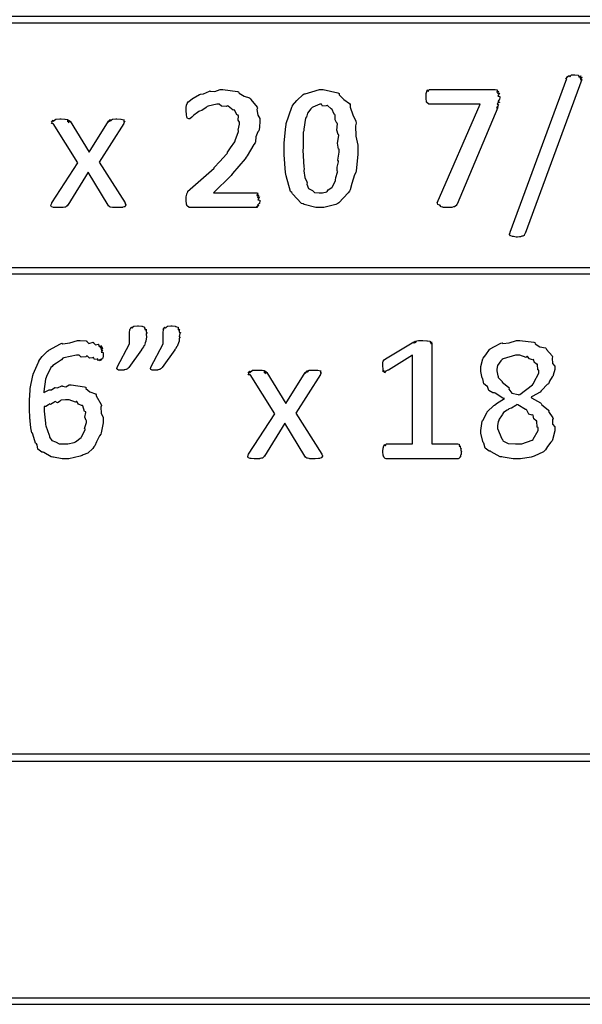
# Model space of a CAD drawing. Extents: x 0.53 to 7.97, y 0.34 to 9.17.
# Drawn here: x 3.21 to 3.74, y 3.85 to 4.77 of the extents above; entities that cross this region are included whole.
import ezdxf

# ---------------------------------------------------------------- set-up
doc = ezdxf.new("R2010")
doc.units = 0
doc.layers.get('0').update_dxf_attribs({"linetype": 'CONTINUOUS'})

msp = doc.modelspace()

# ---------------------------------------------------------------- linework, layer by layer
at = {"color": 0}
for points in [[(0.550022, 4.77083), (4.70335, 4.77083), (4.70335, 4.77669), (0.550022, 4.77669), (0.550022, 4.77083)], [(3.68961, 4.57238), (3.68951, 4.57194), (3.68886, 4.57075), (3.68875, 4.57064), (3.68864, 4.57042), (3.68733, 4.56982), (3.68722, 4.56976), (3.68668, 4.56972), (3.68528, 4.56917), (3.68506, 4.56912), (3.68431, 4.56912), (3.68257, 4.5689), (3.68201, 4.5689), (3.6811, 4.5689), (3.67854, 4.56928), (3.67833, 4.56933), (3.67774, 4.56933), (3.67606, 4.5701), (3.67594, 4.57021), (3.67578, 4.57021), (3.67507, 4.5714), (3.67507, 4.5715), (3.67507, 4.5715), (3.6754, 4.57329), (3.67551, 4.57346), (3.72889, 4.71843), (3.72863, 4.71826), (3.72765, 4.7181), (3.72965, 4.72006), (3.72976, 4.72017), (3.72949, 4.71994), (3.72874, 4.71924), (3.73096, 4.72119), (3.73107, 4.72125), (3.73107, 4.72092), (3.73193, 4.71989), (3.73292, 4.72168), (3.73324, 4.72168), (3.73324, 4.72168), (3.73568, 4.7219), (3.73649, 4.7219), (3.73649, 4.7219), (3.73975, 4.72157), (3.73996, 4.72146), (3.73975, 4.72108), (3.74007, 4.71946), (3.74203, 4.72071), (3.74214, 4.7206), (3.74181, 4.72017), (3.74132, 4.71847), (3.74322, 4.71929), (3.74322, 4.71929), (3.74274, 4.71881), (3.74164, 4.71696), (3.743, 4.71733), (3.743, 4.71733), (3.68961, 4.57238)], [(3.43983, 4.60363), (3.43983, 4.60286), (3.43961, 4.60086), (3.43961, 4.60058), (3.43901, 4.60037), (3.43761, 4.5989), (3.43896, 4.59842), (3.43896, 4.59842), (3.43838, 4.59831), (3.43679, 4.59744), (3.43787, 4.59711), (3.43787, 4.59711), (3.43756, 4.59711), (3.43679, 4.59668), (3.43658, 4.59668), (3.37537, 4.59668), (3.37483, 4.59668), (3.37332, 4.5969), (3.37321, 4.5969), (3.37283, 4.59694), (3.37181, 4.59787), (3.37169, 4.59799), (3.37147, 4.59804), (3.37067, 4.59993), (3.37061, 4.60015), (3.37061, 4.60015), (3.37039, 4.60292), (3.37039, 4.60385), (3.37039, 4.60385), (3.37039, 4.60612), (3.37039, 4.60688), (3.37039, 4.60688), (3.37093, 4.60932), (3.37104, 4.60949), (3.37104, 4.60949), (3.37201, 4.61149), (3.37213, 4.61165), (3.37213, 4.61225), (3.37386, 4.61382), (3.37408, 4.61404), (3.39665, 4.63379), (3.39692, 4.63439), (3.40213, 4.64025), (3.40842, 4.64708), (3.40924, 4.64811), (3.40907, 4.64839), (3.41206, 4.65294), (3.41618, 4.65875), (3.41661, 4.65961), (3.41667, 4.65994), (3.41976, 4.66851), (3.41986, 4.66917), (3.41932, 4.66965), (3.42074, 4.67535), (3.42074, 4.67719), (3.42063, 4.67719), (3.41928, 4.67914), (3.41965, 4.68321), (3.41943, 4.68371), (3.41857, 4.68392), (3.41596, 4.68858), (3.41553, 4.68892), (3.41482, 4.68858), (3.40989, 4.69239), (3.40924, 4.6926), (3.4081, 4.69206), (3.40381, 4.69217), (3.40136, 4.69412), (3.40056, 4.69412), (3.39942, 4.69412), (3.39111, 4.69233), (3.39035, 4.69194), (3.38926, 4.69086), (3.38525, 4.68821), (3.38286, 4.68761), (3.38232, 4.68718), (3.38108, 4.68642), (3.37761, 4.68381), (3.37679, 4.68272), (3.37646, 4.6824), (3.37565, 4.68192), (3.37381, 4.68024), (3.37321, 4.68024), (3.37289, 4.68024), (3.37201, 4.68061), (3.3719, 4.68067), (3.37169, 4.68072), (3.3711, 4.68186), (3.37104, 4.68197), (3.37093, 4.68201), (3.37061, 4.68435), (3.37061, 4.68457), (3.37061, 4.68457), (3.37039, 4.6875), (3.37039, 4.68847), (3.37039, 4.68847), (3.37039, 4.69043), (3.37039, 4.69108), (3.37039, 4.69108), (3.37076, 4.69314), (3.37082, 4.69325), (3.37082, 4.69325), (3.37136, 4.69467), (3.37147, 4.69476), (3.37142, 4.69488), (3.37278, 4.69656), (3.37299, 4.69672), (3.37299, 4.69672), (3.37642, 4.69943), (3.3769, 4.69976), (3.3769, 4.69976), (3.38314, 4.70318), (3.38385, 4.70344), (3.38385, 4.70344), (3.38661, 4.70404), (3.39231, 4.70649), (3.39318, 4.70671), (3.39318, 4.70643), (3.39735, 4.70611), (3.40235, 4.70801), (3.40403, 4.70801), (3.40506, 4.70801), (3.41872, 4.70606), (3.41986, 4.70562), (3.42031, 4.70437), (3.42497, 4.70156), (3.43018, 4.70019), (3.43093, 4.69954), (3.43126, 4.69846), (3.43728, 4.69129), (3.43767, 4.69043), (3.43713, 4.68901), (3.43778, 4.68392), (3.43983, 4.68067), (3.43983, 4.67958), (3.43983, 4.6779), (3.43956, 4.67269), (3.43907, 4.67003), (3.43896, 4.66917), (3.43782, 4.66813), (3.43593, 4.66331), (3.43571, 4.65875), (3.43528, 4.65767), (3.43403, 4.65619), (3.4279, 4.64546), (3.42703, 4.64421), (3.426, 4.64253), (3.41417, 4.62869), (3.41271, 4.62706), (3.39621, 4.61057), (3.43701, 4.61057), (3.43701, 4.61057), (3.43799, 4.61025), (3.4381, 4.61014), (3.43772, 4.60969), (3.43707, 4.60792), (3.43896, 4.60883), (3.43896, 4.60883), (3.43847, 4.60835), (3.43767, 4.60633), (3.43961, 4.60667), (3.43961, 4.60667), (3.43907, 4.60618), (3.43804, 4.604), (3.43983, 4.60374), (3.43983, 4.60363)], [(3.53222, 4.65246), (3.53222, 4.64675), (3.5306, 4.6314), (3.53028, 4.62967), (3.52897, 4.62756), (3.52636, 4.61951), (3.5249, 4.61333), (3.52419, 4.61208), (3.523, 4.61074), (3.51426, 4.60129), (3.51313, 4.60058), (3.51129, 4.59961), (3.50011, 4.59668), (3.49642, 4.59668), (3.49246, 4.59668), (3.48167, 4.59961), (3.48058, 4.60015), (3.47917, 4.60047), (3.4706, 4.60965), (3.46994, 4.61079), (3.46869, 4.61199), (3.46457, 4.62646), (3.46431, 4.62815), (3.46392, 4.62961), (3.46278, 4.64643), (3.46278, 4.65201), (3.46278, 4.65771), (3.46419, 4.67312), (3.46451, 4.67481), (3.46468, 4.67583), (3.46989, 4.6914), (3.4706, 4.6926), (3.47065, 4.69282), (3.4745, 4.69754), (3.48053, 4.70324), (3.48167, 4.70389), (3.48236, 4.70378), (3.48867, 4.70574), (3.49593, 4.70801), (3.49837, 4.70801), (3.49929, 4.70801), (3.51335, 4.70497), (3.51443, 4.70432), (3.51465, 4.7029), (3.51899, 4.69862), (3.52419, 4.69488), (3.52485, 4.69368), (3.52496, 4.6914), (3.52746, 4.68419), (3.53022, 4.67806), (3.53049, 4.67632), (3.52974, 4.67378), (3.53022, 4.66401), (3.53222, 4.65539), (3.53222, 4.65246)], [(3.66581, 4.70128), (3.66581, 4.70057), (3.66558, 4.69868), (3.66558, 4.69846), (3.66504, 4.69819), (3.66379, 4.69661), (3.66536, 4.69601), (3.66536, 4.69586), (3.66476, 4.69569), (3.66336, 4.69439), (3.66471, 4.69358), (3.66471, 4.69347), (3.66417, 4.69287), (3.66276, 4.69065), (3.66385, 4.69108), (3.66385, 4.69108), (3.62565, 4.59993), (3.62543, 4.59956), (3.62468, 4.59853), (3.62457, 4.59842), (3.6244, 4.59819), (3.62299, 4.59744), (3.62283, 4.59733), (3.62224, 4.59728), (3.62067, 4.59674), (3.62044, 4.59668), (3.61957, 4.59668), (3.61762, 4.59668), (3.61697, 4.59668), (3.61583, 4.59668), (3.61268, 4.5969), (3.61242, 4.5969), (3.61199, 4.59694), (3.61035, 4.5975), (3.61025, 4.59754), (3.61014, 4.5976), (3.6096, 4.59874), (3.6096, 4.59907), (3.609, 4.59907), (3.60732, 4.59972), (3.60699, 4.60097), (3.60678, 4.60101), (3.64714, 4.69412), (3.59939, 4.69412), (3.59885, 4.69412), (3.59711, 4.69558), (3.597, 4.69586), (3.59685, 4.69601), (3.59636, 4.69982), (3.59636, 4.70107), (3.59636, 4.70107), (3.59651, 4.70389), (3.59657, 4.7041), (3.59657, 4.7041), (3.59711, 4.70617), (3.59722, 4.70628), (3.59722, 4.70628), (3.59799, 4.70751), (3.5981, 4.70757), (3.5981, 4.70725), (3.59847, 4.70622), (3.59912, 4.70801), (3.59939, 4.70801), (3.66146, 4.70801), (3.66146, 4.70801), (3.66347, 4.70768), (3.66363, 4.70757), (3.66331, 4.70719), (3.66287, 4.70551), (3.66488, 4.70654), (3.66493, 4.70649), (3.6645, 4.706), (3.66363, 4.7041), (3.66558, 4.70454), (3.66558, 4.70454), (3.66504, 4.704), (3.66401, 4.70176), (3.66581, 4.70144), (3.66581, 4.70128)], [(3.51443, 4.65158), (3.51378, 4.65175), (3.51303, 4.65733), (3.51406, 4.6645), (3.514, 4.66547), (3.51367, 4.66547), (3.51221, 4.6696), (3.51281, 4.67557), (3.51269, 4.67632), (3.51221, 4.67632), (3.51064, 4.67947), (3.51074, 4.68381), (3.51053, 4.68435), (3.50976, 4.68457), (3.5076, 4.68967), (3.50726, 4.69), (3.50706, 4.68983), (3.50353, 4.69293), (3.50315, 4.69303), (3.50228, 4.69254), (3.49897, 4.69222), (3.49799, 4.69412), (3.49772, 4.69412), (3.49621, 4.69412), (3.48958, 4.6914), (3.48904, 4.69086), (3.48779, 4.68978), (3.48454, 4.68582), (3.4841, 4.68306), (3.48383, 4.68218), (3.48292, 4.6811), (3.48133, 4.67046), (3.48122, 4.66917), (3.48074, 4.66769), (3.48058, 4.65663), (3.48058, 4.65289), (3.48025, 4.65093), (3.48128, 4.63471), (3.48144, 4.63336), (3.48122, 4.63129), (3.48215, 4.62494), (3.48415, 4.62099), (3.48449, 4.62011), (3.48421, 4.61887), (3.48568, 4.61458), (3.48893, 4.61317), (3.48947, 4.61274), (3.48947, 4.61274), (3.49143, 4.61083), (3.49582, 4.61057), (3.49729, 4.61057), (3.49881, 4.61057), (3.50293, 4.61165), (3.50336, 4.61187), (3.50336, 4.61187), (3.50429, 4.6135), (3.5076, 4.61556), (3.50792, 4.616), (3.50792, 4.61604), (3.51096, 4.6219), (3.51118, 4.6225), (3.51118, 4.6225), (3.51144, 4.62494), (3.51303, 4.62999), (3.51313, 4.63075), (3.51264, 4.63092), (3.51253, 4.63471), (3.51394, 4.63965), (3.514, 4.64051), (3.51324, 4.64122), (3.51443, 4.64903), (3.51443, 4.65158)], [(3.31299, 4.60101), (3.31278, 4.60081), (3.31364, 4.59933), (3.31364, 4.59885), (3.31332, 4.59874), (3.31287, 4.59765), (3.31278, 4.59754), (3.31218, 4.59744), (3.31065, 4.59694), (3.31039, 4.5969), (3.30968, 4.59685), (3.30675, 4.59668), (3.30583, 4.59668), (3.30479, 4.59668), (3.30246, 4.59668), (3.30171, 4.59668), (3.30106, 4.59674), (3.29926, 4.59711), (3.2991, 4.59711), (3.29878, 4.59711), (3.29785, 4.59793), (3.29779, 4.59799), (3.29758, 4.59799), (3.29699, 4.59896), (3.29693, 4.59907), (3.27806, 4.6301), (3.25896, 4.59907), (3.25868, 4.59896), (3.25819, 4.5981), (3.25808, 4.59799), (3.25771, 4.59793), (3.25689, 4.59722), (3.25678, 4.59711), (3.25618, 4.59706), (3.25461, 4.59674), (3.25439, 4.59668), (3.25336, 4.59668), (3.25103, 4.59668), (3.25028, 4.59668), (3.24924, 4.59668), (3.24642, 4.5969), (3.24615, 4.5969), (3.24556, 4.5969), (3.24388, 4.5975), (3.24376, 4.59754), (3.2436, 4.59754), (3.24311, 4.59853), (3.24311, 4.59885), (3.24311, 4.59885), (3.24382, 4.60081), (3.24397, 4.60101), (3.2685, 4.639), (3.24528, 4.67589), (3.24496, 4.67572), (3.2436, 4.67583), (3.24442, 4.67774), (3.24442, 4.67785), (3.24425, 4.67768), (3.2436, 4.67714), (3.24511, 4.6791), (3.24528, 4.67914), (3.24511, 4.67899), (3.24522, 4.67806), (3.24756, 4.68001), (3.24789, 4.68001), (3.24789, 4.68001), (3.25131, 4.68024), (3.25244, 4.68024), (3.25265, 4.68024), (3.25629, 4.68007), (3.25657, 4.68001), (3.25657, 4.68001), (3.25879, 4.67969), (3.25896, 4.67958), (3.25874, 4.67919), (3.25857, 4.67763), (3.26014, 4.67904), (3.26025, 4.67893), (3.25993, 4.6785), (3.25939, 4.67692), (3.26101, 4.67817), (3.26112, 4.67806), (3.27914, 4.64876), (3.29736, 4.67806), (3.29725, 4.67785), (3.2971, 4.67703), (3.29812, 4.67888), (3.29824, 4.67893), (3.29807, 4.67865), (3.2979, 4.67774), (3.29921, 4.67958), (3.29932, 4.67958), (3.29915, 4.67931), (3.29932, 4.67822), (3.30094, 4.68001), (3.30149, 4.68001), (3.30149, 4.68001), (3.30425, 4.68024), (3.30518, 4.68024), (3.30518, 4.68024), (3.30903, 4.68007), (3.30931, 4.68001), (3.30931, 4.68001), (3.31174, 4.67947), (3.3119, 4.67936), (3.31174, 4.67888), (3.31168, 4.67719), (3.31256, 4.67806), (3.31256, 4.67806), (3.31222, 4.67746), (3.31147, 4.67562), (3.31168, 4.67589), (3.31168, 4.67589), (3.28847, 4.63943), (3.31299, 4.60101)], [(0.550022, 4.53418), (4.70335, 4.53418), (4.70335, 4.53999), (0.550022, 4.53999), (0.550022, 4.53418)], [(3.33328, 4.47874), (3.3329, 4.47771), (3.33306, 4.47433), (3.33306, 4.47396), (3.33268, 4.47342), (3.33231, 4.47038), (3.33219, 4.47006), (3.33197, 4.46924), (3.33117, 4.46669), (3.33074, 4.46647), (3.33068, 4.46636), (3.33035, 4.46539), (3.3285, 4.463), (3.32829, 4.46268), (3.31635, 4.44596), (3.31619, 4.44564), (3.31538, 4.44499), (3.31526, 4.44488), (3.31515, 4.44472), (3.31407, 4.44412), (3.31396, 4.44401), (3.31347, 4.44401), (3.31218, 4.44363), (3.31201, 4.44358), (3.31136, 4.44358), (3.3099, 4.44358), (3.3094, 4.44358), (3.30881, 4.44358), (3.30746, 4.44358), (3.30701, 4.44358), (3.30669, 4.44358), (3.30578, 4.44401), (3.30572, 4.44401), (3.30556, 4.44401), (3.30507, 4.44482), (3.30507, 4.44488), (3.30507, 4.44488), (3.30539, 4.44607), (3.3055, 4.44618), (3.31722, 4.46832), (3.31722, 4.47874), (3.31722, 4.47874), (3.31754, 4.48178), (3.31765, 4.48199), (3.31765, 4.48199), (3.31879, 4.48383), (3.31896, 4.48394), (3.3189, 4.48378), (3.31967, 4.48307), (3.32129, 4.48503), (3.32156, 4.48503), (3.32156, 4.48503), (3.32449, 4.48525), (3.32547, 4.48525), (3.32547, 4.48525), (3.32867, 4.48508), (3.32894, 4.48503), (3.32894, 4.48503), (3.33117, 4.4841), (3.33132, 4.48394), (3.33132, 4.48335), (3.33192, 4.48156), (3.33285, 4.48199), (3.33285, 4.48199), (3.33268, 4.48133), (3.33268, 4.47917), (3.33328, 4.47885), (3.33328, 4.47874)], [(3.36496, 4.47874), (3.36447, 4.47803), (3.36382, 4.47532), (3.36458, 4.47428), (3.36453, 4.47396), (3.36393, 4.47347), (3.36376, 4.47038), (3.36367, 4.47006), (3.36328, 4.46924), (3.36219, 4.46669), (3.36214, 4.46647), (3.36214, 4.46636), (3.36171, 4.46565), (3.3604, 4.46343), (3.35986, 4.46289), (3.35975, 4.46268), (3.34782, 4.44596), (3.3475, 4.44581), (3.34685, 4.44499), (3.34674, 4.44488), (3.34636, 4.44472), (3.34554, 4.44412), (3.34543, 4.44401), (3.34511, 4.44396), (3.34386, 4.44363), (3.34369, 4.44358), (3.34343, 4.44358), (3.34164, 4.44358), (3.3411, 4.44358), (3.3405, 4.44358), (3.33914, 4.44358), (3.33871, 4.44358), (3.33832, 4.44358), (3.33729, 4.44401), (3.33718, 4.44401), (3.33708, 4.44401), (3.33675, 4.44467), (3.33675, 4.44488), (3.33675, 4.44488), (3.33708, 4.44607), (3.33718, 4.44618), (3.34868, 4.46832), (3.34868, 4.47874), (3.34868, 4.47874), (3.34901, 4.48178), (3.34912, 4.48199), (3.34907, 4.48193), (3.3489, 4.48178), (3.35042, 4.48383), (3.35064, 4.48394), (3.35053, 4.48383), (3.35086, 4.48307), (3.35297, 4.48503), (3.35325, 4.48503), (3.35325, 4.48503), (3.35601, 4.48525), (3.35693, 4.48525), (3.35726, 4.48525), (3.36014, 4.48508), (3.3604, 4.48503), (3.3604, 4.48475), (3.36285, 4.4841), (3.36301, 4.48394), (3.36285, 4.4834), (3.36296, 4.48156), (3.36431, 4.48204), (3.36431, 4.48199), (3.36399, 4.48139), (3.36382, 4.47917), (3.36496, 4.47885), (3.36496, 4.47874)], [(3.29232, 4.39735), (3.29232, 4.39382), (3.29047, 4.38444), (3.29015, 4.38325), (3.2889, 4.38151), (3.28592, 4.37576), (3.28435, 4.37218), (3.28364, 4.37131), (3.2825, 4.36963), (3.27794, 4.36535), (3.27349, 4.36361), (3.27235, 4.36307), (3.27056, 4.36231), (3.25999, 4.36003), (3.25651, 4.36003), (3.25358, 4.36003), (3.24561, 4.36133), (3.24479, 4.36154), (3.24328, 4.36171), (3.23654, 4.36583), (3.23589, 4.36632), (3.2346, 4.36632), (3.23079, 4.36908), (3.23004, 4.37321), (3.2296, 4.37392), (3.22863, 4.37468), (3.22592, 4.38319), (3.22569, 4.38411), (3.22521, 4.38428), (3.22401, 4.389), (3.22364, 4.39578), (3.22353, 4.39692), (3.22336, 4.39735), (3.22287, 4.4081), (3.22287, 4.41168), (3.22287, 4.41521), (3.22342, 4.42458), (3.22353, 4.42578), (3.22358, 4.42617), (3.22601, 4.43837), (3.22635, 4.43946), (3.2264, 4.43978), (3.23139, 4.4509), (3.23199, 4.45182), (3.23178, 4.4521), (3.23469, 4.45628), (3.23981, 4.46132), (3.24067, 4.46203), (3.24121, 4.46235), (3.25206, 4.46837), (3.25325, 4.46875), (3.25424, 4.46826), (3.26085, 4.46929), (3.26801, 4.47136), (3.2704, 4.47136), (3.27046, 4.47136), (3.27636, 4.47103), (3.27692, 4.47092), (3.27675, 4.4706), (3.27865, 4.46864), (3.28271, 4.46978), (3.28321, 4.46962), (3.28321, 4.46907), (3.28515, 4.46733), (3.28765, 4.4681), (3.28797, 4.46789), (3.28776, 4.4675), (3.28836, 4.46576), (3.29047, 4.46647), (3.29058, 4.46636), (3.29021, 4.4661), (3.28956, 4.46474), (3.29139, 4.46533), (3.29144, 4.46528), (3.29101, 4.46496), (3.2901, 4.46354), (3.29189, 4.46376), (3.29189, 4.46376), (3.29139, 4.46349), (3.29036, 4.46218), (3.2921, 4.46208), (3.2921, 4.46203), (3.29161, 4.46181), (3.29053, 4.46044), (3.29232, 4.46001), (3.29232, 4.45985), (3.29232, 4.4591), (3.29232, 4.45742), (3.29232, 4.45682), (3.29232, 4.45632), (3.29194, 4.45503), (3.29189, 4.45486), (3.29135, 4.45443), (3.28982, 4.45285), (3.29101, 4.45378), (3.29101, 4.45378), (3.29047, 4.4534), (3.28885, 4.45231), (3.28971, 4.45356), (3.28971, 4.45356), (3.28917, 4.45318), (3.28717, 4.45247), (3.28722, 4.45415), (3.28711, 4.45421), (3.28651, 4.45378), (3.28401, 4.4535), (3.28315, 4.45546), (3.28276, 4.45551), (3.28233, 4.45503), (3.27951, 4.45475), (3.27746, 4.45676), (3.27692, 4.45682), (3.27582, 4.45617), (3.2716, 4.45562), (3.26953, 4.45747), (3.26887, 4.45747), (3.26708, 4.45747), (3.25532, 4.45514), (3.25435, 4.45464), (3.25304, 4.45329), (3.24832, 4.44993), (3.24501, 4.44786), (3.24436, 4.44706), (3.24306, 4.44601), (3.23882, 4.43744), (3.2385, 4.43642), (3.23807, 4.43485), (3.23654, 4.4235), (3.23654, 4.4221), (3.23654, 4.4221), (3.23708, 4.42275), (3.24089, 4.42469), (3.24132, 4.42492), (3.24132, 4.42492), (3.24349, 4.42497), (3.24664, 4.42697), (3.24718, 4.42708), (3.24718, 4.42708), (3.24914, 4.42665), (3.25331, 4.42871), (3.2539, 4.42882), (3.25401, 4.42839), (3.25711, 4.42785), (3.26036, 4.42969), (3.2615, 4.42969), (3.26199, 4.42969), (3.27485, 4.42774), (3.27582, 4.42731), (3.27588, 4.42617), (3.27983, 4.4229), (3.28494, 4.42111), (3.2856, 4.42036), (3.2856, 4.41928), (3.29053, 4.41114), (3.29081, 4.41015), (3.2901, 4.40869), (3.29036, 4.403), (3.29232, 4.39876), (3.29232, 4.39735)], [(3.62967, 4.36697), (3.62935, 4.36626), (3.62929, 4.36393), (3.62924, 4.36372), (3.6289, 4.36328), (3.62864, 4.36171), (3.62858, 4.36154), (3.62825, 4.36133), (3.62761, 4.36035), (3.6275, 4.36025), (3.62717, 4.36019), (3.62642, 4.36003), (3.62619, 4.36003), (3.55914, 4.36003), (3.55881, 4.36003), (3.55794, 4.36025), (3.55783, 4.36025), (3.55757, 4.36029), (3.55686, 4.36143), (3.55675, 4.36154), (3.55658, 4.3616), (3.55593, 4.3635), (3.55588, 4.36372), (3.55588, 4.36372), (3.55567, 4.36615), (3.55567, 4.36697), (3.55567, 4.36697), (3.55583, 4.36979), (3.55588, 4.37001), (3.55588, 4.37001), (3.55647, 4.37207), (3.55653, 4.37218), (3.55653, 4.37218), (3.55751, 4.37343), (3.55761, 4.37349), (3.55757, 4.37315), (3.558, 4.37213), (3.55865, 4.37392), (3.55892, 4.37392), (3.58344, 4.37392), (3.58344, 4.45747), (3.56108, 4.44358), (3.56033, 4.44347), (3.55843, 4.44254), (3.55826, 4.44249), (3.55811, 4.44211), (3.55707, 4.44097), (3.55686, 4.44287), (3.55675, 4.44293), (3.55669, 4.44271), (3.55604, 4.442), (3.55588, 4.4445), (3.55588, 4.44467), (3.55583, 4.44476), (3.55567, 4.44715), (3.55567, 4.44792), (3.55567, 4.44792), (3.55567, 4.45031), (3.55567, 4.45031), (3.55567, 4.45031), (3.55604, 4.45193), (3.5561, 4.45204), (3.5561, 4.45204), (3.55686, 4.45307), (3.55697, 4.45313), (3.55697, 4.45313), (3.55811, 4.45415), (3.55826, 4.45421), (3.58496, 4.47026), (3.5849, 4.47), (3.58524, 4.46897), (3.58583, 4.47071), (3.58604, 4.47071), (3.58599, 4.47038), (3.58637, 4.46924), (3.5874, 4.47114), (3.58757, 4.47114), (3.58757, 4.47114), (3.58936, 4.47136), (3.58996, 4.47136), (3.58996, 4.47136), (3.59239, 4.47136), (3.59321, 4.47136), (3.59321, 4.47136), (3.59722, 4.47119), (3.59754, 4.47114), (3.59782, 4.47114), (3.59999, 4.47076), (3.60015, 4.47071), (3.6001, 4.47026), (3.60064, 4.46875), (3.60146, 4.47006), (3.60146, 4.47006), (3.60135, 4.46957), (3.60124, 4.46799), (3.60189, 4.46897), (3.60189, 4.46897), (3.60189, 4.37392), (3.62597, 4.37392), (3.62636, 4.37392), (3.62739, 4.37358), (3.6275, 4.37349), (3.62744, 4.37294), (3.62776, 4.37125), (3.62858, 4.37218), (3.62858, 4.37218), (3.62847, 4.37158), (3.62864, 4.36968), (3.62944, 4.37001), (3.62944, 4.37001), (3.62924, 4.36942), (3.62907, 4.36735), (3.62967, 4.36708), (3.62967, 4.36697)], [(3.7175, 4.38932), (3.7175, 4.38618), (3.7155, 4.37771), (3.71511, 4.37674), (3.71382, 4.37565), (3.71072, 4.37142), (3.70893, 4.36828), (3.70817, 4.36762), (3.70703, 4.36638), (3.69819, 4.36231), (3.6971, 4.36199), (3.69536, 4.36149), (3.68528, 4.36003), (3.68192, 4.36003), (3.67839, 4.36003), (3.66883, 4.36149), (3.66781, 4.36176), (3.66624, 4.36193), (3.65771, 4.36643), (3.65696, 4.36697), (3.65571, 4.36697), (3.65196, 4.36996), (3.65061, 4.37462), (3.65022, 4.37543), (3.64968, 4.37614), (3.64806, 4.38411), (3.64806, 4.38672), (3.64806, 4.38672), (3.64931, 4.3954), (3.64958, 4.39606), (3.64968, 4.39611), (3.65343, 4.40332), (3.65392, 4.40386), (3.65386, 4.40429), (3.66015, 4.4101), (3.66086, 4.4106), (3.66086, 4.4106), (3.66363, 4.41265), (3.66932, 4.41624), (3.67019, 4.41667), (3.66857, 4.41704), (3.66129, 4.42165), (3.66064, 4.4221), (3.65935, 4.4221), (3.65539, 4.42443), (3.65435, 4.42806), (3.65392, 4.4286), (3.65349, 4.42839), (3.65067, 4.4305), (3.64979, 4.43517), (3.64958, 4.43576), (3.64919, 4.43593), (3.64806, 4.44217), (3.64806, 4.44422), (3.64806, 4.44689), (3.64985, 4.45404), (3.65022, 4.45486), (3.65022, 4.45486), (3.65261, 4.45806), (3.65597, 4.46278), (3.65674, 4.46332), (3.65674, 4.46343), (3.66069, 4.46588), (3.66689, 4.46886), (3.66803, 4.46918), (3.66862, 4.46858), (3.67453, 4.46935), (3.68153, 4.47136), (3.68386, 4.47136), (3.68463, 4.47136), (3.69775, 4.46972), (3.69883, 4.4694), (3.69911, 4.46826), (3.70356, 4.46556), (3.70876, 4.46457), (3.70947, 4.46397), (3.70964, 4.46289), (3.71522, 4.45692), (3.71556, 4.45617), (3.715, 4.45481), (3.7155, 4.44982), (3.7175, 4.4471), (3.7175, 4.44618), (3.7175, 4.44417), (3.71619, 4.43881), (3.71599, 4.43815), (3.715, 4.43707), (3.71268, 4.43321), (3.71203, 4.4311), (3.71164, 4.43056), (3.7105, 4.4299), (3.70535, 4.42458), (3.70469, 4.42404), (3.70389, 4.42285), (3.69624, 4.41868), (3.69536, 4.41818), (3.69575, 4.41749), (3.704, 4.41265), (3.70469, 4.41211), (3.70529, 4.41075), (3.71137, 4.40603), (3.71186, 4.40539), (3.71164, 4.40451), (3.71576, 4.39865), (3.71599, 4.398), (3.71539, 4.39692), (3.71556, 4.39264), (3.7175, 4.39019), (3.7175, 4.38932)], [(3.70253, 4.44336), (3.70167, 4.44379), (3.70144, 4.44879), (3.70122, 4.44922), (3.70047, 4.44922), (3.69814, 4.4509), (3.69775, 4.45329), (3.69732, 4.45356), (3.69661, 4.45324), (3.69363, 4.454), (3.69185, 4.45628), (3.69125, 4.45638), (3.69054, 4.45551), (3.68468, 4.45747), (3.68278, 4.45747), (3.68056, 4.45747), (3.66883, 4.45421), (3.66803, 4.45356), (3.66678, 4.45226), (3.66347, 4.44792), (3.66303, 4.4445), (3.66303, 4.44336), (3.66292, 4.44287), (3.6639, 4.43815), (3.66411, 4.43772), (3.66411, 4.43664), (3.66758, 4.43317), (3.66803, 4.43272), (3.66792, 4.43213), (3.67389, 4.42731), (3.67453, 4.42665), (3.67426, 4.42567), (3.67719, 4.42171), (3.68294, 4.42057), (3.68386, 4.42014), (3.68468, 4.42046), (3.69672, 4.42969), (3.69754, 4.43078), (3.69769, 4.43181), (3.70253, 4.44049), (3.70253, 4.44336)], [(3.49826, 4.36436), (3.49804, 4.36415), (3.49892, 4.36268), (3.49892, 4.36219), (3.49858, 4.36208), (3.49815, 4.361), (3.49804, 4.36089), (3.49744, 4.36079), (3.49593, 4.36029), (3.49567, 4.36025), (3.49496, 4.36019), (3.49203, 4.36003), (3.4911, 4.36003), (3.49007, 4.36003), (3.48774, 4.36003), (3.48699, 4.36003), (3.48633, 4.36008), (3.48454, 4.36046), (3.48438, 4.36046), (3.48406, 4.36046), (3.48313, 4.36128), (3.48307, 4.36133), (3.48286, 4.36133), (3.48226, 4.36231), (3.48221, 4.36242), (3.46332, 4.39344), (3.44422, 4.36242), (3.44396, 4.36231), (3.44347, 4.36143), (3.44336, 4.36133), (3.44299, 4.36128), (3.44217, 4.36057), (3.44206, 4.36046), (3.44146, 4.3604), (3.43989, 4.36008), (3.43967, 4.36003), (3.43864, 4.36003), (3.43631, 4.36003), (3.43554, 4.36003), (3.43451, 4.36003), (3.43169, 4.36025), (3.43143, 4.36025), (3.43083, 4.36025), (3.42914, 4.36083), (3.42904, 4.36089), (3.42887, 4.36089), (3.42839, 4.36187), (3.42839, 4.36219), (3.42839, 4.36219), (3.4291, 4.36415), (3.42925, 4.36436), (3.45378, 4.40235), (3.43056, 4.43924), (3.43024, 4.43907), (3.42887, 4.43918), (3.42969, 4.44108), (3.42969, 4.44119), (3.42953, 4.44103), (3.42887, 4.44049), (3.43039, 4.44243), (3.43056, 4.44249), (3.43039, 4.44233), (3.4305, 4.4414), (3.43283, 4.44336), (3.43317, 4.44336), (3.43317, 4.44336), (3.43658, 4.44358), (3.43772, 4.44358), (3.43793, 4.44358), (3.44157, 4.44342), (3.44185, 4.44336), (3.44185, 4.44336), (3.44407, 4.44303), (3.44422, 4.44293), (3.44401, 4.44254), (3.44385, 4.44097), (3.44542, 4.44239), (3.44553, 4.44228), (3.44521, 4.44185), (3.44467, 4.44026), (3.44629, 4.44151), (3.4464, 4.4414), (3.46442, 4.41211), (3.48264, 4.4414), (3.48253, 4.44119), (3.48236, 4.44038), (3.4834, 4.44222), (3.48351, 4.44228), (3.48335, 4.442), (3.48318, 4.44108), (3.48449, 4.44293), (3.4846, 4.44293), (3.48443, 4.44265), (3.4846, 4.44157), (3.48622, 4.44336), (3.48676, 4.44336), (3.48676, 4.44336), (3.48953, 4.44358), (3.49046, 4.44358), (3.49046, 4.44358), (3.49431, 4.44342), (3.49457, 4.44336), (3.49457, 4.44336), (3.49701, 4.44282), (3.49718, 4.44271), (3.49701, 4.44222), (3.49696, 4.44054), (3.49783, 4.4414), (3.49783, 4.4414), (3.4975, 4.44081), (3.49675, 4.43896), (3.49696, 4.43924), (3.49696, 4.43924), (3.47374, 4.40278), (3.49826, 4.36436)], [(3.27669, 4.39583), (3.27615, 4.39589), (3.2749, 4.39914), (3.27593, 4.40349), (3.27582, 4.40408), (3.27474, 4.40451), (3.27311, 4.40978), (3.27279, 4.41015), (3.27197, 4.41), (3.26915, 4.4114), (3.26753, 4.41385), (3.26693, 4.41407), (3.26611, 4.41331), (3.26019, 4.41558), (3.25825, 4.41558), (3.25672, 4.41558), (3.25265, 4.41504), (3.25217, 4.41493), (3.25179, 4.41422), (3.24914, 4.41276), (3.24696, 4.41379), (3.24653, 4.41363), (3.24567, 4.41292), (3.24268, 4.41118), (3.24154, 4.41162), (3.24132, 4.41146), (3.24072, 4.41075), (3.23839, 4.40913), (3.23703, 4.40929), (3.23676, 4.40907), (3.23676, 4.40489), (3.23785, 4.3935), (3.23807, 4.39236), (3.23817, 4.3909), (3.24132, 4.38222), (3.24175, 4.38151), (3.24175, 4.38043), (3.24397, 4.37706), (3.2474, 4.37597), (3.24804, 4.37565), (3.24804, 4.37565), (3.25076, 4.37414), (3.25537, 4.37392), (3.25694, 4.37392), (3.25911, 4.37392), (3.26497, 4.37538), (3.26563, 4.37565), (3.26617, 4.37587), (3.27149, 4.38015), (3.27192, 4.38064), (3.27192, 4.38064), (3.27518, 4.38715), (3.27539, 4.38781), (3.27468, 4.38846), (3.27669, 4.39399), (3.27669, 4.39583)], [(3.70188, 4.38932), (3.70096, 4.38976), (3.70079, 4.3954), (3.70057, 4.39583), (3.69993, 4.39578), (3.69775, 4.39774), (3.69732, 4.40088), (3.69689, 4.40126), (3.69635, 4.40093), (3.69308, 4.40213), (3.69119, 4.40587), (3.6906, 4.40625), (3.68989, 4.40631), (3.68272, 4.41081), (3.68192, 4.41124), (3.68078, 4.41021), (3.67681, 4.40767), (3.67443, 4.4069), (3.67389, 4.40647), (3.67264, 4.40587), (3.66917, 4.40343), (3.66835, 4.40192), (3.66803, 4.40147), (3.66737, 4.40039), (3.66531, 4.39714), (3.66482, 4.39632), (3.66476, 4.39606), (3.66433, 4.39492), (3.66368, 4.39106), (3.66368, 4.38976), (3.66351, 4.38835), (3.66764, 4.37875), (3.66846, 4.37804), (3.66872, 4.37701), (3.67372, 4.37446), (3.68067, 4.37392), (3.683, 4.37392), (3.68653, 4.37392), (3.69629, 4.37739), (3.6971, 4.37804), (3.69726, 4.37842), (3.70188, 4.38661), (3.70188, 4.38932)], [(0.550022, 4.07497), (4.70335, 4.07497), (4.70335, 4.08165), (0.550022, 4.08165), (0.550022, 4.07497)], [(0.550022, 3.84581), (4.70335, 3.84581), (4.70335, 3.85167), (0.550022, 3.85167), (0.550022, 3.84581)]]:
    msp.add_lwpolyline(points, close=True, dxfattribs=at)

doc.saveas('drawing.dxf')
